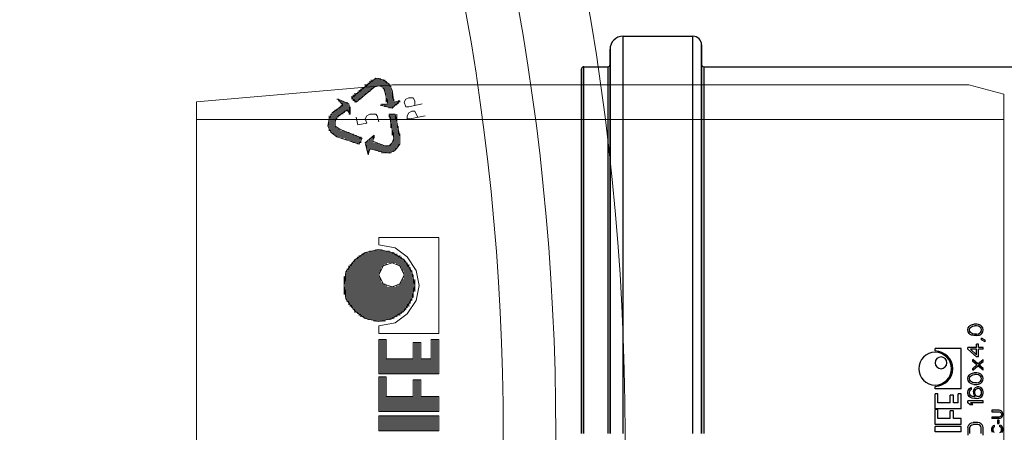
# Model space of a CAD drawing. Units: millimetres. Extents: x 1487 to 14509, y 2041 to 12510.
# Drawn here: x 5845 to 6070, y 3758 to 3853 of the extents above; entities that cross this region are included whole.
import ezdxf

# ---------------------------------------------------------------- set-up
doc = ezdxf.new("R2010")
doc.units = ezdxf.units.MM
doc.layers.add('PP', color=20, linetype='Continuous', lineweight=5)
doc.layers.add('Pragma-Rib-Layer', color=22, linetype='Continuous', lineweight=5)

# ---------------------------------------------------------------- blocks, each defined once
blk = doc.blocks.new('Cone 1000_800-Top view')
at = {"lineweight": -2}
for points in [[(73.57, -541.48), (72.2, -540.79), (70.48, -540.45), (69.1, -541.14), (68.07, -542.51)], [(68.76, -541.48), (73.57, -541.48)], [(69.1, -541.14), (73.23, -541.14)], [(69.1, -541.48), (73.23, -541.48)], [(69.45, -540.79), (72.89, -540.79)], [(69.45, -541.14), (72.89, -541.14)], [(69.79, -540.79), (72.54, -540.79)], [(70.13, -540.79), (72.2, -540.79)], [(73.57, -541.48), (75.29, -543.89), (76.67, -542.86)], [(66.35, -547.67), (68.07, -542.51)], [(66.35, -547.67), (67.73, -548.36), (69.79, -543.2)], [(67.73, -543.54), (69.45, -543.54)], [(67.73, -543.54), (69.45, -543.54)], [(68.07, -542.51), (70.13, -542.51)], [(68.07, -542.86), (69.79, -542.86)], [(68.07, -542.86), (69.79, -542.86)], [(68.07, -543.2), (69.79, -543.2)], [(68.07, -543.2), (69.79, -543.2)], [(68.07, -543.2), (69.79, -543.2)], [(73.92, -542.17), (68.42, -542.17), (70.82, -542.17)], [(68.42, -542.17), (70.48, -542.17)], [(68.42, -542.51), (70.13, -542.51)], [(73.57, -541.83), (68.76, -541.83), (73.92, -541.83)], [(72.54, -542.51), (71.51, -542.17), (70.48, -542.17), (69.79, -543.2)], [(71.51, -542.17), (73.92, -542.17)], [(71.85, -542.17), (74.26, -542.17)], [(72.2, -542.51), (74.26, -542.51)], [(72.2, -542.51), (74.26, -542.51)], [(74.26, -544.92), (72.54, -542.51)], [(72.54, -542.86), (74.6, -542.86)], [(72.54, -542.86), (74.6, -542.86)], [(72.89, -543.2), (74.95, -543.2)], [(72.89, -543.2), (74.95, -543.2)], [(72.89, -543.2), (74.95, -543.2)], [(73.23, -543.54), (75.29, -543.54)], [(73.23, -543.54), (75.29, -543.54)], [(75.64, -545.26), (76.67, -542.86)], [(75.64, -543.54), (76.32, -543.54)], [(75.64, -543.54), (76.32, -543.54)], [(75.98, -543.2), (76.32, -543.2)], [(75.98, -543.2), (76.32, -543.2)], [(76.32, -543.2), (76.32, -542.86)], [(76.67, -542.86), (76.67, -542.51)], [(42.29, -552.14), (41.6, -549.04), (39.88, -546.64), (37.13, -544.58), (34.04, -544.23), (30.94, -544.58), (28.19, -546.64), (26.47, -549.04), (25.78, -552.14), (26.47, -555.23), (28.19, -557.98), (30.94, -559.7), (34.04, -560.39), (37.13, -559.7), (39.88, -557.98), (41.6, -555.23), (42.29, -552.14)], [(38.51, -545.61), (29.22, -545.61), (38.85, -545.61)], [(29.57, -545.26), (38.51, -545.26)], [(37.82, -545.26), (29.91, -545.26), (38.16, -545.26)], [(30.25, -544.92), (37.82, -544.92)], [(30.6, -544.92), (37.47, -544.92)], [(30.94, -544.58), (37.13, -544.58)], [(31.29, -544.58), (36.44, -544.58)], [(31.97, -544.23), (36.1, -544.23)], [(32.66, -544.23), (35.41, -544.23)], [(67.04, -545.61), (68.76, -545.61)], [(67.04, -545.61), (68.76, -545.61)], [(67.04, -545.61), (68.76, -545.61)], [(67.04, -545.95), (68.76, -545.95)], [(67.04, -545.95), (68.76, -545.95)], [(67.38, -544.58), (69.1, -544.58)], [(67.38, -544.58), (69.1, -544.58)], [(67.38, -544.92), (69.1, -544.92)], [(67.38, -544.92), (69.1, -544.92)], [(67.38, -545.26), (68.76, -545.26)], [(67.38, -545.26), (69.1, -545.26)], [(67.73, -543.89), (69.45, -543.89)], [(67.73, -543.89), (69.45, -543.89)], [(67.73, -544.23), (69.45, -544.23)], [(67.73, -544.23), (69.45, -544.23)], [(67.73, -544.58), (69.1, -544.58)], [(73.23, -543.89), (76.32, -543.89)], [(73.23, -545.61), (74.26, -544.92)], [(73.23, -545.61), (73.23, -545.26)], [(75.64, -545.26), (73.23, -545.61)], [(73.23, -545.61), (73.92, -545.61)], [(73.57, -543.89), (76.32, -543.89)], [(73.57, -544.23), (75.98, -544.23)], [(73.57, -545.26), (75.64, -545.26)], [(73.57, -545.61), (74.95, -545.61)], [(73.92, -544.23), (75.98, -544.23)], [(73.92, -544.58), (75.98, -544.58)], [(73.92, -544.58), (75.98, -544.58)], [(73.92, -544.92), (75.64, -544.92)], [(73.92, -545.26), (75.64, -545.26)], [(74.26, -544.58), (75.98, -544.58)], [(74.26, -544.92), (75.98, -544.92)], [(75.98, -546.98), (77.01, -545.95)], [(76.67, -545.95), (77.35, -545.95)], [(77.01, -545.95), (77.35, -545.95)], [(77.01, -545.95), (80.45, -550.08)], [(27.16, -548.01), (40.91, -548.01), (26.82, -548.01)], [(27.5, -547.67), (40.57, -547.67)], [(27.85, -546.64), (39.88, -546.64)], [(66.35, -547.33), (68.07, -547.33)], [(66.35, -547.67), (68.07, -547.67)], [(66.35, -547.67), (68.07, -547.67)], [(66.7, -546.29), (68.42, -546.29)], [(66.7, -546.64), (68.42, -546.64)], [(66.7, -546.64), (68.42, -546.64)], [(66.7, -546.64), (68.42, -546.64)], [(66.7, -546.98), (68.42, -546.98)], [(66.7, -546.98), (68.42, -546.98)], [(66.7, -547.33), (68.07, -547.33)], [(66.7, -548.01), (68.07, -548.01)], [(67.04, -546.29), (68.76, -546.29)], [(67.04, -548.01), (68.07, -548.01)], [(67.73, -548.01), (67.73, -547.67)], [(71.51, -552.14), (72.89, -551.8), (73.23, -551.45), (73.23, -550.08), (72.89, -549.39), (72.2, -549.04), (71.17, -549.39), (70.82, -547.33), (72.54, -546.98)], [(75.98, -546.64), (78.04, -546.64)], [(75.98, -546.64), (77.7, -546.64)], [(75.98, -546.98), (78.04, -546.98)], [(75.98, -546.98), (78.04, -546.98)], [(75.98, -546.98), (79.42, -551.11)], [(76.32, -546.29), (77.7, -546.29)], [(76.32, -546.64), (77.7, -546.64)], [(76.32, -547.33), (78.39, -547.33)], [(76.32, -547.33), (78.39, -547.33)], [(76.67, -546.29), (77.35, -546.29)], [(76.67, -547.67), (78.73, -547.67)], [(76.67, -547.67), (78.73, -547.67)], [(76.67, -548.01), (78.73, -548.01)], [(77.01, -548.01), (79.07, -548.01)], [(77.01, -548.01), (79.07, -548.01)], [(66.7, -549.04), (63.95, -549.73)], [(64.63, -552.83), (65.32, -550.08), (63.95, -549.73)], [(64.29, -549.73), (67.04, -549.73)], [(64.29, -549.73), (67.04, -549.73)], [(64.98, -549.39), (67.04, -549.39)], [(64.98, -550.08), (67.38, -550.08)], [(65.32, -550.08), (67.38, -550.08)], [(65.32, -550.42), (67.73, -550.42)], [(65.32, -550.42), (67.73, -550.42)], [(65.32, -550.42), (67.38, -550.42)], [(65.67, -549.39), (66.7, -549.39)], [(66.7, -549.04), (68.42, -551.11), (67.04, -550.76)], [(77.01, -548.36), (79.07, -548.36)], [(77.35, -548.36), (79.42, -548.36)], [(78.04, -549.04), (80.1, -549.04)], [(78.04, -549.39), (80.1, -549.39)], [(78.04, -549.39), (80.1, -549.39)], [(78.39, -549.73), (80.45, -549.73)], [(78.39, -549.73), (80.45, -549.73)], [(78.39, -550.08), (80.45, -550.08)], [(78.73, -550.08), (80.79, -550.08)], [(78.73, -555.23), (80.1, -554.55), (81.14, -553.17), (81.48, -551.45), (80.45, -550.08)], [(78.73, -550.42), (80.79, -550.42)], [(79.07, -550.42), (81.14, -550.42)], [(79.07, -550.42), (80.79, -550.42)], [(4.13, -552.14), (0.69, -552.14), (0.69, -565.89)], [(0.69, -552.48), (4.13, -552.48)], [(0.69, -552.48), (4.13, -552.48)], [(0.69, -552.48), (4.13, -552.48)], [(4.13, -552.14), (4.13, -565.89)], [(5.16, -552.14), (5.16, -565.89)], [(5.16, -552.14), (13.06, -552.14)], [(5.16, -552.48), (13.06, -552.48)], [(5.16, -552.48), (13.06, -552.48)], [(5.16, -552.48), (13.06, -552.48)], [(8.59, -553.86), (13.06, -553.86), (13.06, -552.14)], [(13.75, -552.14), (21.66, -552.14)], [(13.75, -552.14), (13.75, -565.89)], [(13.75, -552.48), (21.66, -552.48)], [(13.75, -552.48), (21.66, -552.48)], [(13.75, -552.48), (21.66, -552.48)], [(21.66, -552.14), (21.66, -553.86)], [(23.03, -552.14), (24.75, -552.14)], [(23.03, -552.14), (23.03, -565.89)], [(24.75, -552.14), (25.44, -555.92), (27.5, -558.67), (30.6, -560.73), (34.04, -561.42), (37.47, -560.73), (40.57, -558.67), (42.63, -555.92), (43.32, -552.14)], [(41.94, -551.45), (25.78, -551.45), (42.29, -551.45)], [(25.78, -552.48), (35.07, -552.48)], [(25.78, -552.48), (35.41, -552.48)], [(25.78, -552.48), (35.75, -552.48)], [(39.19, -555.23), (38.51, -553.17), (36.44, -552.14), (34.38, -553.17), (33.69, -555.23), (34.38, -556.95), (36.44, -557.98), (38.51, -556.95), (39.19, -555.23)], [(37.13, -552.48), (42.29, -552.48)], [(37.47, -552.48), (42.29, -552.48)], [(37.82, -552.48), (42.29, -552.48)], [(45.04, -565.89), (45.04, -552.14), (43.32, -552.14)], [(64.63, -552.14), (66.35, -552.14)], [(64.63, -552.14), (66.35, -552.14)], [(64.63, -552.48), (66.35, -552.48)], [(64.63, -552.48), (66.35, -552.48)], [(64.98, -551.11), (66.7, -551.11)], [(64.98, -551.45), (66.7, -551.45)], [(64.98, -551.45), (66.7, -551.45)], [(64.98, -551.45), (66.7, -551.45)], [(64.98, -551.8), (66.35, -551.8)], [(64.98, -551.8), (66.7, -551.8)], [(65.32, -550.76), (67.04, -550.76)], [(65.32, -550.76), (68.07, -550.76)], [(65.32, -551.11), (66.7, -551.11)], [(67.04, -550.76), (66.01, -553.51)], [(67.38, -550.76), (68.07, -550.76)], [(67.73, -551.11), (68.07, -551.11)], [(68.07, -551.11), (68.42, -551.11)], [(78.39, -553.51), (75.64, -554.2), (75.29, -552.48), (74.6, -555.23)], [(75.29, -552.83), (75.29, -552.48)], [(78.39, -553.51), (79.42, -553.17), (79.76, -552.14), (79.42, -551.11)], [(79.07, -550.76), (81.14, -550.76)], [(79.42, -550.76), (81.14, -550.76)], [(79.42, -551.11), (81.14, -551.11)], [(79.42, -551.11), (81.14, -551.11)], [(79.76, -551.45), (81.48, -551.45)], [(79.76, -551.45), (81.14, -551.45)], [(79.76, -551.45), (81.14, -551.45)], [(79.76, -551.8), (81.48, -551.8)], [(79.76, -551.8), (81.48, -551.8)], [(79.76, -552.14), (81.48, -552.14)], [(79.76, -552.14), (81.48, -552.14)], [(79.76, -552.48), (81.48, -552.48)], [(79.76, -552.48), (81.48, -552.48)], [(0.69, -552.83), (4.13, -552.83)], [(0.69, -552.83), (4.13, -552.83)], [(0.69, -553.17), (4.13, -553.17)], [(0.69, -553.17), (4.13, -553.17)], [(0.69, -553.51), (4.13, -553.51)], [(0.69, -553.51), (4.13, -553.51)], [(0.69, -553.51), (4.13, -553.51)], [(0.69, -553.86), (4.13, -553.86)], [(0.69, -553.86), (4.13, -553.86)], [(0.69, -554.2), (4.13, -554.2)], [(0.69, -554.2), (4.13, -554.2)], [(0.69, -554.55), (4.13, -554.55)], [(0.69, -554.55), (4.13, -554.55)], [(0.69, -554.89), (4.13, -554.89)], [(0.69, -554.89), (4.13, -554.89)], [(0.69, -554.89), (4.13, -554.89)], [(5.16, -552.83), (13.06, -552.83)], [(5.16, -552.83), (13.06, -552.83)], [(5.16, -553.17), (13.06, -553.17)], [(5.16, -553.17), (13.06, -553.17)], [(5.16, -553.51), (13.06, -553.51)], [(5.16, -553.51), (13.06, -553.51)], [(5.16, -553.51), (13.06, -553.51)], [(5.16, -553.86), (13.06, -553.86)], [(5.16, -553.86), (13.06, -553.86)], [(5.16, -554.2), (8.59, -554.2)], [(5.16, -554.2), (8.59, -554.2)], [(5.16, -554.55), (8.59, -554.55)], [(5.16, -554.55), (8.59, -554.55)], [(5.16, -554.89), (8.59, -554.89)], [(5.16, -554.89), (8.59, -554.89)], [(5.16, -554.89), (8.59, -554.89)], [(8.59, -553.86), (8.59, -560.05)], [(13.75, -552.83), (21.66, -552.83)], [(13.75, -552.83), (21.66, -552.83)], [(13.75, -553.17), (21.66, -553.17)], [(13.75, -553.17), (21.66, -553.17)], [(13.75, -553.51), (21.66, -553.51)], [(13.75, -553.51), (21.66, -553.51)], [(13.75, -553.51), (21.66, -553.51)], [(13.75, -553.86), (21.66, -553.86)], [(13.75, -553.86), (21.66, -553.86)], [(13.75, -554.2), (17.19, -554.2)], [(13.75, -554.2), (17.19, -554.2)], [(13.75, -554.55), (17.19, -554.55)], [(13.75, -554.55), (17.19, -554.55)], [(13.75, -554.89), (17.19, -554.89)], [(13.75, -554.89), (17.19, -554.89)], [(13.75, -554.89), (17.19, -554.89)], [(17.19, -553.86), (21.66, -553.86)], [(17.19, -553.86), (17.19, -560.05)], [(25.78, -552.83), (34.72, -552.83)], [(25.78, -552.83), (34.72, -552.83)], [(25.78, -553.17), (34.38, -553.17)], [(25.78, -553.17), (34.38, -553.17)], [(25.78, -553.51), (34.38, -553.51)], [(26.13, -553.51), (34.04, -553.51)], [(26.13, -553.51), (34.04, -553.51)], [(26.13, -553.86), (34.04, -553.86)], [(26.13, -553.86), (34.04, -553.86)], [(26.13, -554.2), (33.69, -554.2)], [(26.13, -554.2), (33.69, -554.2)], [(26.13, -554.55), (33.69, -554.55)], [(26.13, -554.55), (33.69, -554.55)], [(26.13, -554.89), (33.69, -554.89)], [(26.13, -554.89), (33.69, -554.89)], [(26.47, -554.89), (33.69, -554.89)], [(38.16, -552.83), (42.29, -552.83)], [(38.16, -552.83), (42.29, -552.83)], [(38.51, -553.17), (41.94, -553.17)], [(38.51, -553.17), (41.94, -553.17)], [(38.85, -553.51), (41.94, -553.51)], [(38.85, -553.51), (41.94, -553.51)], [(38.85, -553.51), (41.94, -553.51)], [(38.85, -553.86), (41.94, -553.86)], [(39.19, -553.86), (41.94, -553.86)], [(39.19, -554.2), (41.94, -554.2)], [(39.19, -554.2), (41.94, -554.2)], [(39.19, -554.55), (41.94, -554.55)], [(39.19, -554.55), (41.94, -554.55)], [(39.19, -554.89), (41.6, -554.89)], [(39.19, -554.89), (41.6, -554.89)], [(39.19, -554.89), (41.6, -554.89)], [(64.29, -552.83), (66.01, -552.83)], [(64.63, -552.83), (64.29, -554.55), (64.98, -555.92), (66.35, -556.95), (68.07, -556.95)], [(64.29, -553.17), (66.01, -553.17)], [(64.29, -553.17), (66.01, -553.17)], [(64.29, -553.51), (66.01, -553.51)], [(64.29, -553.51), (66.01, -553.51)], [(64.29, -553.86), (66.01, -553.86)], [(64.29, -553.86), (66.01, -553.86)], [(64.29, -553.86), (66.01, -553.86)], [(64.29, -554.2), (66.01, -554.2)], [(64.29, -554.2), (66.01, -554.2)], [(64.29, -554.55), (66.01, -554.55)], [(64.29, -554.55), (66.01, -554.55)], [(64.29, -554.89), (66.01, -554.89)], [(64.63, -552.83), (66.35, -552.83)], [(64.63, -552.83), (66.35, -552.83)], [(64.63, -554.89), (66.35, -554.89)], [(64.63, -554.89), (66.35, -554.89)], [(66.01, -553.51), (66.01, -554.55), (66.7, -555.23), (67.73, -555.58)], [(73.23, -554.55), (67.73, -555.58)], [(68.07, -556.95), (73.23, -555.92), (73.23, -554.55)], [(70.13, -554.89), (73.23, -554.89)], [(70.82, -554.89), (73.23, -554.89)], [(71.85, -554.89), (73.23, -554.89)], [(72.54, -554.55), (73.23, -554.55)], [(74.6, -554.55), (80.1, -554.55)], [(74.6, -554.55), (80.1, -554.55)], [(74.6, -554.89), (79.07, -554.89)], [(74.6, -554.89), (79.42, -554.89)], [(74.6, -554.89), (79.76, -554.89)], [(74.95, -553.51), (75.64, -553.51)], [(74.95, -553.86), (75.64, -553.86)], [(74.95, -553.86), (75.64, -553.86)], [(74.95, -553.86), (75.64, -553.86)], [(74.95, -554.2), (80.45, -554.2)], [(74.95, -554.2), (80.45, -554.2)], [(75.29, -552.83), (75.64, -552.83)], [(75.29, -552.83), (75.64, -552.83)], [(75.29, -553.17), (75.64, -553.17)], [(75.29, -553.17), (75.64, -553.17)], [(75.29, -553.51), (75.64, -553.51)], [(75.98, -553.86), (80.79, -553.86)], [(77.01, -553.86), (80.79, -553.86)], [(77.7, -553.86), (80.79, -553.86)], [(78.39, -553.51), (80.79, -553.51)], [(79.07, -553.17), (81.14, -553.17)], [(79.07, -553.51), (81.14, -553.51)], [(79.42, -552.83), (81.14, -552.83)], [(79.42, -552.83), (81.14, -552.83)], [(79.42, -553.17), (81.14, -553.17)], [(79.76, -552.83), (81.14, -552.83)], [(0.69, -555.23), (4.13, -555.23)], [(0.69, -555.23), (4.13, -555.23)], [(0.69, -555.58), (4.13, -555.58)], [(0.69, -555.58), (4.13, -555.58)], [(0.69, -555.92), (4.13, -555.92)], [(0.69, -555.92), (4.13, -555.92)], [(0.69, -555.92), (4.13, -555.92)], [(0.69, -556.26), (4.13, -556.26)], [(0.69, -556.26), (4.13, -556.26)], [(0.69, -556.61), (4.13, -556.61)], [(0.69, -556.61), (4.13, -556.61)], [(0.69, -556.95), (4.13, -556.95)], [(0.69, -556.95), (4.13, -556.95)], [(0.69, -557.3), (4.13, -557.3)], [(0.69, -557.3), (4.13, -557.3)], [(0.69, -557.3), (4.13, -557.3)], [(5.16, -555.23), (8.59, -555.23)], [(5.16, -555.23), (8.59, -555.23)], [(5.16, -555.58), (8.59, -555.58)], [(5.16, -555.58), (8.59, -555.58)], [(5.16, -555.92), (8.59, -555.92)], [(5.16, -555.92), (8.59, -555.92)], [(5.16, -555.92), (8.59, -555.92)], [(5.16, -556.26), (8.59, -556.26)], [(5.16, -556.26), (8.59, -556.26)], [(5.16, -556.61), (8.59, -556.61)], [(5.16, -556.61), (8.59, -556.61)], [(5.16, -556.95), (8.59, -556.95)], [(5.16, -556.95), (8.59, -556.95)], [(5.16, -557.3), (8.59, -557.3)], [(5.16, -557.3), (8.59, -557.3)], [(5.16, -557.3), (8.59, -557.3)], [(13.75, -555.23), (17.19, -555.23)], [(13.75, -555.23), (17.19, -555.23)], [(13.75, -555.58), (17.19, -555.58)], [(13.75, -555.58), (17.19, -555.58)], [(13.75, -555.92), (17.19, -555.92)], [(13.75, -555.92), (17.19, -555.92)], [(13.75, -555.92), (17.19, -555.92)], [(13.75, -556.26), (17.19, -556.26)], [(13.75, -556.26), (17.19, -556.26)], [(13.75, -556.61), (17.19, -556.61)], [(13.75, -556.61), (17.19, -556.61)], [(13.75, -556.95), (17.19, -556.95)], [(13.75, -556.95), (17.19, -556.95)], [(13.75, -557.3), (17.19, -557.3)], [(13.75, -557.3), (17.19, -557.3)], [(13.75, -557.3), (17.19, -557.3)], [(26.47, -555.23), (33.69, -555.23)], [(26.47, -555.23), (33.69, -555.23)], [(26.47, -555.58), (33.69, -555.58)], [(26.47, -555.58), (33.69, -555.58)], [(26.82, -555.92), (33.69, -555.92)], [(26.82, -555.92), (33.69, -555.92)], [(26.82, -555.92), (33.69, -555.92)], [(26.82, -556.26), (34.04, -556.26)], [(26.82, -556.26), (34.04, -556.26)], [(27.16, -556.61), (34.04, -556.61)], [(27.16, -556.61), (34.04, -556.61)], [(27.16, -556.95), (34.38, -556.95)], [(27.5, -556.95), (34.38, -556.95)], [(27.5, -557.3), (34.72, -557.3)], [(27.5, -557.3), (34.72, -557.3)], [(27.85, -557.3), (35.07, -557.3)], [(37.82, -557.3), (40.22, -557.3)], [(38.16, -557.3), (40.57, -557.3)], [(38.51, -556.95), (40.57, -556.95)], [(38.51, -556.95), (40.91, -556.95)], [(38.51, -557.3), (40.57, -557.3)], [(38.85, -556.26), (40.91, -556.26)], [(38.85, -556.61), (40.91, -556.61)], [(38.85, -556.61), (40.91, -556.61)], [(39.19, -555.23), (41.6, -555.23)], [(39.19, -555.23), (41.6, -555.23)], [(39.19, -555.58), (41.26, -555.58)], [(39.19, -555.58), (41.6, -555.58)], [(39.19, -555.92), (41.26, -555.92)], [(39.19, -555.92), (41.26, -555.92)], [(39.19, -555.92), (41.26, -555.92)], [(39.19, -556.26), (41.26, -556.26)], [(64.63, -555.23), (66.7, -555.23)], [(64.63, -555.23), (66.7, -555.23)], [(64.63, -555.58), (73.23, -555.58)], [(64.98, -555.58), (73.23, -555.58)], [(64.98, -555.92), (73.23, -555.92)], [(64.98, -555.92), (73.23, -555.92)], [(65.32, -556.26), (72.2, -556.26)], [(65.32, -556.26), (73.23, -556.26)], [(65.67, -556.26), (71.51, -556.26)], [(65.67, -556.61), (70.48, -556.61)], [(66.01, -556.61), (69.79, -556.61)], [(66.35, -556.95), (68.76, -556.95)], [(66.7, -556.95), (68.07, -556.95)], [(68.42, -555.23), (73.23, -555.23)], [(69.1, -555.23), (73.23, -555.23)], [(74.6, -555.23), (78.39, -555.23)], [(74.6, -555.23), (76.32, -556.95)], [(74.95, -555.23), (77.35, -555.23)], [(74.95, -555.58), (75.98, -555.58)], [(74.95, -555.58), (76.67, -555.58)], [(75.29, -555.92), (75.98, -555.92)], [(75.29, -555.92), (75.98, -555.92)], [(75.29, -556.26), (75.98, -556.26)], [(75.64, -556.26), (75.98, -556.26)], [(75.64, -556.26), (75.98, -556.26)], [(75.64, -556.61), (75.98, -556.61)], [(78.73, -555.23), (75.98, -555.58), (76.32, -556.95)], [(75.98, -556.61), (76.32, -556.61)], [(75.98, -556.95), (76.32, -556.95)], [(76.32, -556.95), (76.32, -556.61)], [(0.69, -557.64), (4.13, -557.64)], [(0.69, -557.64), (4.13, -557.64)], [(0.69, -557.98), (4.13, -557.98)], [(0.69, -557.98), (4.13, -557.98)], [(0.69, -558.33), (4.13, -558.33)], [(0.69, -558.33), (4.13, -558.33)], [(0.69, -558.33), (4.13, -558.33)], [(0.69, -558.67), (4.13, -558.67)], [(0.69, -558.67), (4.13, -558.67)], [(0.69, -559.02), (4.13, -559.02)], [(0.69, -559.02), (4.13, -559.02)], [(0.69, -559.36), (4.13, -559.36)], [(0.69, -559.36), (4.13, -559.36)], [(0.69, -559.36), (4.13, -559.36)], [(5.16, -557.64), (8.59, -557.64)], [(5.16, -557.64), (8.59, -557.64)], [(5.16, -557.98), (8.59, -557.98)], [(5.16, -557.98), (8.59, -557.98)], [(5.16, -558.33), (8.59, -558.33)], [(5.16, -558.33), (8.59, -558.33)], [(5.16, -558.33), (8.59, -558.33)], [(5.16, -558.67), (8.59, -558.67)], [(5.16, -558.67), (8.59, -558.67)], [(5.16, -559.02), (8.59, -559.02)], [(5.16, -559.02), (8.59, -559.02)], [(5.16, -559.36), (8.59, -559.36)], [(5.16, -559.36), (8.59, -559.36)], [(5.16, -559.36), (8.59, -559.36)], [(13.75, -557.64), (17.19, -557.64)], [(13.75, -557.64), (17.19, -557.64)], [(13.75, -557.98), (17.19, -557.98)], [(13.75, -557.98), (17.19, -557.98)], [(13.75, -558.33), (17.19, -558.33)], [(13.75, -558.33), (17.19, -558.33)], [(13.75, -558.33), (17.19, -558.33)], [(13.75, -558.67), (17.19, -558.67)], [(13.75, -558.67), (17.19, -558.67)], [(13.75, -559.02), (17.19, -559.02)], [(13.75, -559.02), (17.19, -559.02)], [(13.75, -559.36), (17.19, -559.36)], [(13.75, -559.36), (17.19, -559.36)], [(13.75, -559.36), (17.19, -559.36)], [(27.85, -557.64), (35.41, -557.64)], [(27.85, -557.64), (35.07, -557.64)], [(28.88, -558.33), (39.19, -558.33)], [(28.88, -558.67), (39.19, -558.67)], [(29.22, -558.67), (38.85, -558.67)], [(29.22, -559.02), (38.85, -559.02)], [(29.57, -559.02), (38.51, -559.02)], [(38.16, -559.36), (29.91, -559.36), (37.82, -559.36), (30.25, -559.36)], [(37.47, -557.64), (39.88, -557.64)], [(37.82, -557.64), (40.22, -557.64)], [(72.89, -562.8), (72.2, -559.36), (72.2, -558.67), (72.89, -558.67)], [(73.23, -560.73), (73.92, -560.39), (73.92, -559.7), (73.57, -559.02), (72.89, -558.67)], [(75.64, -562.11), (74.95, -559.02), (74.95, -558.33), (75.98, -557.98)], [(76.32, -560.39), (77.01, -560.05), (77.01, -559.02), (76.67, -558.33), (75.98, -557.98)], [(0.69, -559.7), (4.13, -559.7)], [(0.69, -559.7), (4.13, -559.7)], [(0.69, -560.05), (4.13, -560.05)], [(0.69, -560.05), (4.13, -560.05)], [(0.69, -560.39), (4.13, -560.39)], [(0.69, -560.39), (4.13, -560.39)], [(0.69, -560.73), (4.13, -560.73)], [(0.69, -560.73), (4.13, -560.73)], [(0.69, -560.73), (4.13, -560.73)], [(0.69, -561.08), (4.13, -561.08)], [(0.69, -561.08), (4.13, -561.08)], [(0.69, -561.42), (4.13, -561.42)], [(0.69, -561.42), (4.13, -561.42)], [(0.69, -561.77), (4.13, -561.77)], [(0.69, -561.77), (4.13, -561.77)], [(0.69, -561.77), (4.13, -561.77)], [(5.16, -559.7), (8.59, -559.7)], [(5.16, -559.7), (8.59, -559.7)], [(5.16, -560.05), (12.38, -560.05)], [(5.16, -560.05), (8.59, -560.05)], [(5.16, -560.39), (12.38, -560.39)], [(5.16, -560.39), (12.38, -560.39)], [(5.16, -560.73), (12.38, -560.73)], [(5.16, -560.73), (12.38, -560.73)], [(5.16, -560.73), (12.38, -560.73)], [(5.16, -561.08), (12.38, -561.08)], [(5.16, -561.08), (12.38, -561.08)], [(5.16, -561.42), (12.38, -561.42)], [(5.16, -561.42), (12.38, -561.42)], [(5.16, -561.77), (12.38, -561.77)], [(5.16, -561.77), (12.38, -561.77)], [(5.16, -561.77), (8.59, -561.77)], [(5.16, -565.89), (8.59, -565.89), (8.59, -561.77)], [(8.59, -560.05), (12.38, -560.05), (12.38, -561.77)], [(8.59, -561.77), (12.38, -561.77)], [(13.75, -559.7), (17.19, -559.7)], [(13.75, -559.7), (17.19, -559.7)], [(13.75, -560.05), (20.97, -560.05)], [(13.75, -560.05), (17.19, -560.05)], [(13.75, -560.39), (20.97, -560.39)], [(13.75, -560.39), (20.97, -560.39)], [(13.75, -560.73), (20.97, -560.73)], [(13.75, -560.73), (20.97, -560.73)], [(13.75, -560.73), (20.97, -560.73)], [(13.75, -561.08), (20.97, -561.08)], [(13.75, -561.08), (20.97, -561.08)], [(13.75, -561.42), (20.97, -561.42)], [(13.75, -561.42), (20.97, -561.42)], [(13.75, -561.77), (20.97, -561.77)], [(13.75, -561.77), (20.97, -561.77)], [(13.75, -561.77), (17.19, -561.77)], [(17.19, -560.05), (20.97, -560.05)], [(17.19, -561.77), (20.97, -561.77)], [(17.19, -561.77), (17.19, -564.17)], [(20.97, -560.05), (20.97, -561.77)], [(30.6, -559.7), (37.47, -559.7)], [(30.94, -559.7), (37.13, -559.7)], [(31.29, -560.05), (36.44, -560.05)], [(31.97, -560.05), (36.1, -560.05)], [(32.66, -560.39), (35.41, -560.39)], [(73.23, -560.73), (72.54, -561.08)], [(76.32, -560.39), (75.29, -560.39)], [(0.69, -562.11), (4.13, -562.11)], [(0.69, -562.11), (4.13, -562.11)], [(0.69, -562.45), (4.13, -562.45)], [(0.69, -562.45), (4.13, -562.45)], [(0.69, -562.8), (4.13, -562.8)], [(0.69, -562.8), (4.13, -562.8)], [(0.69, -563.14), (4.13, -563.14)], [(0.69, -563.14), (4.13, -563.14)], [(0.69, -563.14), (4.13, -563.14)], [(0.69, -563.48), (4.13, -563.48)], [(0.69, -563.48), (4.13, -563.48)], [(0.69, -563.83), (4.13, -563.83)], [(0.69, -563.83), (4.13, -563.83)], [(5.16, -562.11), (8.59, -562.11)], [(5.16, -562.11), (8.59, -562.11)], [(5.16, -562.45), (8.59, -562.45)], [(5.16, -562.45), (8.59, -562.45)], [(5.16, -562.8), (8.59, -562.8)], [(5.16, -562.8), (8.59, -562.8)], [(5.16, -563.14), (8.59, -563.14)], [(5.16, -563.14), (8.59, -563.14)], [(5.16, -563.14), (8.59, -563.14)], [(5.16, -563.48), (8.59, -563.48)], [(5.16, -563.48), (8.59, -563.48)], [(5.16, -563.83), (8.59, -563.83)], [(5.16, -563.83), (8.59, -563.83)], [(13.75, -562.11), (17.19, -562.11)], [(13.75, -562.11), (17.19, -562.11)], [(13.75, -562.45), (17.19, -562.45)], [(13.75, -562.45), (17.19, -562.45)], [(13.75, -562.8), (17.19, -562.8)], [(13.75, -562.8), (17.19, -562.8)], [(13.75, -563.14), (17.19, -563.14)], [(13.75, -563.14), (17.19, -563.14)], [(13.75, -563.14), (17.19, -563.14)], [(13.75, -563.48), (17.19, -563.48)], [(13.75, -563.48), (17.19, -563.48)], [(13.75, -563.83), (17.19, -563.83)], [(13.75, -563.83), (17.19, -563.83)], [(0.69, -564.17), (4.13, -564.17)], [(0.69, -564.17), (4.13, -564.17)], [(0.69, -564.17), (4.13, -564.17)], [(0.69, -564.52), (4.13, -564.52)], [(0.69, -564.52), (4.13, -564.52)], [(0.69, -564.86), (4.13, -564.86)], [(0.69, -564.86), (4.13, -564.86)], [(0.69, -565.2), (4.13, -565.2)], [(0.69, -565.2), (4.13, -565.2)], [(0.69, -565.55), (4.13, -565.55)], [(0.69, -565.55), (4.13, -565.55)], [(0.69, -565.55), (4.13, -565.55)], [(0.69, -565.89), (4.13, -565.89)], [(0.69, -565.89), (4.13, -565.89)], [(0.69, -565.89), (4.13, -565.89)], [(5.16, -564.17), (8.59, -564.17)], [(5.16, -564.17), (8.59, -564.17)], [(5.16, -564.17), (8.59, -564.17)], [(5.16, -564.52), (8.59, -564.52)], [(5.16, -564.52), (8.59, -564.52)], [(5.16, -564.86), (8.59, -564.86)], [(5.16, -564.86), (8.59, -564.86)], [(5.16, -565.2), (8.59, -565.2)], [(5.16, -565.2), (8.59, -565.2)], [(5.16, -565.55), (8.59, -565.55)], [(5.16, -565.55), (8.59, -565.55)], [(5.16, -565.55), (8.59, -565.55)], [(5.16, -565.89), (8.59, -565.89)], [(5.16, -565.89), (8.59, -565.89)], [(13.75, -564.17), (21.66, -564.17)], [(13.75, -564.17), (17.19, -564.17)], [(13.75, -564.17), (17.19, -564.17)], [(13.75, -564.52), (21.66, -564.52)], [(13.75, -564.52), (21.66, -564.52)], [(13.75, -564.86), (21.66, -564.86)], [(13.75, -564.86), (21.66, -564.86)], [(13.75, -565.2), (21.66, -565.2)], [(13.75, -565.2), (21.66, -565.2)], [(13.75, -565.55), (21.66, -565.55)], [(13.75, -565.55), (21.66, -565.55)], [(13.75, -565.55), (21.66, -565.55)], [(13.75, -565.89), (21.66, -565.89)], [(13.75, -565.89), (21.66, -565.89)], [(13.75, -565.89), (21.66, -565.89)], [(17.19, -564.17), (21.66, -564.17)], [(21.66, -564.17), (21.66, -565.89)], [(23.03, -565.89), (45.04, -565.89)]]:
    blk.add_lwpolyline(points, dxfattribs=at)
for radius in [554.89, 542.86]:
    blk.add_circle((0, -37.82), radius, dxfattribs=at)
for points, knots in [([(28.88, -545.95), (28.88, -545.95), (39.19, -545.95), (39.19, -545.95), (39.19, -545.95), (28.88, -545.95), (28.88, -545.95)], [0, 0, 0, 0, 1, 1, 1, 2, 2, 2, 2]), ([(27.16, -547.67), (27.16, -547.67), (40.91, -547.67), (40.91, -547.67), (40.91, -547.67), (27.16, -547.67), (27.16, -547.67)], [0, 0, 0, 0, 1, 1, 1, 2, 2, 2, 2]), ([(27.5, -547.33), (27.5, -547.33), (40.57, -547.33), (40.57, -547.33), (40.57, -547.33), (27.5, -547.33), (27.5, -547.33)], [0, 0, 0, 0, 1, 1, 1, 2, 2, 2, 2]), ([(27.85, -546.98), (27.85, -546.98), (40.22, -546.98), (40.22, -546.98), (40.22, -546.98), (27.85, -546.98), (27.85, -546.98)], [0, 0, 0, 0, 1, 1, 1, 2, 2, 2, 2]), ([(28.19, -546.64), (28.19, -546.64), (39.88, -546.64), (39.88, -546.64), (39.88, -546.64), (28.19, -546.64), (28.19, -546.64)], [0, 0, 0, 0, 1, 1, 1, 2, 2, 2, 2]), ([(28.54, -546.29), (28.54, -546.29), (39.54, -546.29), (39.54, -546.29), (39.54, -546.29), (28.54, -546.29), (28.54, -546.29)], [0, 0, 0, 0, 1, 1, 1, 2, 2, 2, 2]), ([(26.13, -549.73), (26.13, -549.73), (41.6, -549.73), (41.6, -549.73), (41.6, -549.73), (26.13, -549.73), (26.13, -549.73)], [0, 0, 0, 0, 1, 1, 1, 2, 2, 2, 2]), ([(26.13, -550.08), (26.13, -550.08), (41.94, -550.08), (41.94, -550.08), (41.94, -550.08), (26.13, -550.08), (26.13, -550.08), (26.13, -550.08), (41.94, -550.08), (41.94, -550.08)], [0, 0, 0, 0, 1, 1, 1, 2, 2, 2, 3, 3, 3, 3]), ([(26.13, -550.42), (26.13, -550.42), (41.94, -550.42), (41.94, -550.42), (41.94, -550.42), (26.13, -550.42), (26.13, -550.42)], [0, 0, 0, 0, 1, 1, 1, 2, 2, 2, 2]), ([(41.26, -549.04), (41.26, -549.04), (26.47, -549.04), (26.47, -549.04), (26.47, -549.04), (41.6, -549.04), (41.6, -549.04), (41.6, -549.04), (26.47, -549.04), (26.47, -549.04)], [0, 0, 0, 0, 1, 1, 1, 2, 2, 2, 3, 3, 3, 3]), ([(26.47, -549.39), (26.47, -549.39), (41.6, -549.39), (41.6, -549.39), (41.6, -549.39), (26.47, -549.39), (26.47, -549.39)], [0, 0, 0, 0, 1, 1, 1, 2, 2, 2, 2]), ([(26.82, -548.36), (26.82, -548.36), (41.26, -548.36), (41.26, -548.36), (41.26, -548.36), (26.82, -548.36), (26.82, -548.36)], [0, 0, 0, 0, 1, 1, 1, 2, 2, 2, 2]), ([(26.82, -548.7), (26.82, -548.7), (41.26, -548.7), (41.26, -548.7), (41.26, -548.7), (26.82, -548.7), (26.82, -548.7)], [0, 0, 0, 0, 1, 1, 1, 2, 2, 2, 2]), ([(77.35, -548.7), (77.35, -548.7), (79.42, -548.7), (79.42, -548.7), (79.42, -548.7), (77.35, -548.7), (77.35, -548.7)], [0, 0, 0, 0, 1, 1, 1, 2, 2, 2, 2]), ([(77.7, -549.04), (77.7, -549.04), (79.76, -549.04), (79.76, -549.04), (79.76, -549.04), (77.7, -549.04), (77.7, -549.04)], [0, 0, 0, 0, 1, 1, 1, 2, 2, 2, 2]), ([(26.13, -551.11), (26.13, -551.11), (41.94, -551.11), (41.94, -551.11), (41.94, -551.11), (25.78, -551.11), (25.78, -551.11), (25.78, -551.11), (41.94, -551.11), (41.94, -551.11)], [0, 0, 0, 0, 1, 1, 1, 2, 2, 2, 3, 3, 3, 3]), ([(25.78, -551.8), (25.78, -551.8), (42.29, -551.8), (42.29, -551.8), (42.29, -551.8), (25.78, -551.8), (25.78, -551.8)], [0, 0, 0, 0, 1, 1, 1, 2, 2, 2, 2]), ([(25.78, -552.14), (25.78, -552.14), (42.29, -552.14), (42.29, -552.14), (42.29, -552.14), (25.78, -552.14), (25.78, -552.14)], [0, 0, 0, 0, 1, 1, 1, 2, 2, 2, 2]), ([(26.13, -550.76), (26.13, -550.76), (41.94, -550.76), (41.94, -550.76), (41.94, -550.76), (26.13, -550.76), (26.13, -550.76)], [0, 0, 0, 0, 1, 1, 1, 2, 2, 2, 2]), ([(28.19, -557.98), (28.19, -557.98), (39.88, -557.98), (39.88, -557.98), (39.88, -557.98), (28.19, -557.98), (28.19, -557.98)], [0, 0, 0, 0, 1, 1, 1, 2, 2, 2, 2]), ([(28.54, -558.33), (28.54, -558.33), (39.54, -558.33), (39.54, -558.33), (39.54, -558.33), (28.54, -558.33), (28.54, -558.33)], [0, 0, 0, 0, 1, 1, 1, 2, 2, 2, 2])]:
    blk.add_open_spline(points, degree=3, knots=knots, dxfattribs=at)
blk = doc.blocks.new('$PRO-TS-PVC160')
at = {"lineweight": -2, "ltscale": 5}
for points in [[(185, 72), (185, 77.86), (177, 80), (44.89, 80), (0, 76.07), (0, 72)], [(185, 72), (185, -72), (0, -72), (0, 72)]]:
    blk.add_lwpolyline(points, close=True, dxfattribs=at)
blk = doc.blocks.new('kgu-dnod160am')
at = {"color": 7, "linetype": 'Continuous'}
for p, q in [((80.43, 91.5), (0, 91.5)), ((0, 91.5), (80.43, 91.5)), ((80.5, 91.5), (80.43, 91.5)), ((80.43, 91.5), (80.5, 91.5)), ((83.43, 91.5), (80.5, 91.5)), ((80.5, 91.5), (83.5, 91.5)), ((83.43, 91.5), (83.43, 91.5)), ((83.5, 91.5), (83.5, 91.5)), ((84, 91), (84, 85.5)), ((84.5, 85), (0, 85)), ((0, 85), (84.5, 85)), ((84.53, 85), (84.5, 85)), ((84.5, 85), (84.52, 85)), ((84.52, 85), (88, 85)), ((88, 85), (84.53, 85)), ((88, 85), (88, 85)), ((91, 82), (91, 66)), ((84.42, 64), (0, 64)), ((0, 64), (84.42, 64)), ((84, 63.5), (84, -60.5)), ((84.5, 64), (84.42, 64)), ((84.42, 64), (84.5, 64)), ((89, 64), (84.5, 64)), ((84.5, 64), (89, 64)), ((0.41, 4.5), (0.41, 10.5)), ((0.41, 10.5), (1.61, 10.5)), ((1.61, 4.5), (1.61, 10.5)), ((2.06, 10.5), (5.51, 10.5)), ((2.06, 4.5), (2.06, 10.5)), ((3.41, 9.9), (5.51, 9.9)), ((3.41, 7.05), (3.41, 9.9)), ((5.51, 9.9), (5.51, 10.5)), ((5.66, 4.5), (5.66, 10.5)), ((5.66, 10.5), (9.11, 10.5)), ((7.01, 9.9), (9.11, 9.9)), ((7.01, 7.05), (7.01, 9.9)), ((9.11, 9.9), (9.11, 10.5)), ((10.2, 4.5), (10.2, 10.5)), ((10.2, 10.5), (10.8, 10.5)), ((18.9, 10.5), (19.5, 10.5)), ((19.5, 4.5), (19.5, 10.5)), ((3.41, 7.05), (5.21, 7.05)), ((5.21, 6.3), (5.21, 7.05)), ((7.01, 7.05), (8.81, 7.05)), ((8.81, 6.3), (8.81, 7.05)), ((3.41, 6.3), (5.21, 6.3)), ((3.41, 4.5), (3.41, 6.3)), ((7.01, 6.3), (8.81, 6.3)), ((7.01, 5.25), (7.01, 6.3)), ((7.01, 5.25), (9.11, 5.25)), ((9.11, 4.5), (9.11, 5.25)), ((1.34, 3), (-0.41, 3)), ((0.03, 2.55), (1.34, 2.55)), ((0.41, 4.5), (1.61, 4.5)), ((1.34, 3), (1.71, 2.93)), ((1.34, 2.55), (1.64, 2.48)), ((1.64, 2.48), (1.85, 2.33)), ((1.71, 2.93), (2, 2.78)), ((1.85, 2.33), (2, 2.11)), ((2, 2.78), (2.29, 2.48)), ((2.06, 4.5), (3.41, 4.5)), ((2.29, 2.48), (2.44, 2.18)), ((5.66, 4.5), (9.11, 4.5)), ((6.59, 2.48), (7.03, 3)), ((6.59, 1.88), (6.59, 2.48)), ((6.59, 1.88), (7.03, 2.4)), ((7.03, 3), (7.47, 3)), ((7.03, -0.5), (7.03, 2.4)), ((7.47, -0.5), (7.47, 3)), ((8.12, 2.03), (8.27, 2.4)), ((8.27, 2.4), (8.49, 2.7)), ((8.49, 2.7), (8.85, 2.93)), ((8.56, 2.18), (8.71, 2.4)), ((8.71, 2.4), (8.93, 2.55)), ((8.85, 2.93), (9.22, 3)), ((8.93, 2.55), (9.15, 2.63)), ((9.15, 2.63), (9.58, 2.63)), ((9.22, 3), (9.51, 3)), ((9.51, 3), (9.88, 2.93)), ((9.58, 2.63), (9.8, 2.55)), ((9.8, 2.55), (10.02, 2.4)), ((9.88, 2.93), (10.24, 2.7)), ((10.02, 2.4), (10.17, 2.18)), ((10.2, 4.5), (19.5, 4.5)), ((10.24, 2.7), (10.46, 2.4)), ((10.46, 2.4), (10.53, 2.18)), ((11.41, 2.18), (11.55, 2.48)), ((11.55, 2.48), (11.77, 2.7)), ((11.7, 1.96), (11.99, 2.4)), ((11.77, 2.7), (12.14, 2.93)), ((11.99, 2.4), (12.21, 2.55)), ((12.14, 2.93), (12.57, 3)), ((12.21, 2.55), (12.57, 2.63)), ((12.57, 3), (13.01, 2.93)), ((12.57, 2.63), (12.94, 2.55)), ((12.94, 2.55), (13.16, 2.4)), ((13.01, 2.93), (13.38, 2.7)), ((13.16, 2.4), (13.45, 1.96)), ((13.38, 2.7), (13.59, 2.48)), ((13.59, 2.48), (13.74, 2.18)), ((17.53, 0.99), (19.28, 3)), ((18.04, 0.99), (19.28, 2.4)), ((19.28, 3), (19.72, 3)), ((19.28, 0.99), (19.28, 2.4)), ((19.72, 0.99), (19.72, 3)), ((22.56, 2.18), (22.71, 2.48)), ((22.71, 2.48), (22.93, 2.7)), ((22.85, 1.96), (23.15, 2.4)), ((22.93, 2.7), (23.29, 2.93)), ((23.15, 2.4), (23.36, 2.55)), ((23.29, 2.93), (23.73, 3)), ((23.36, 2.55), (23.73, 2.63)), ((23.73, 3), (24.17, 2.93)), ((23.73, 2.63), (24.09, 2.55)), ((24.09, 2.55), (24.31, 2.4)), ((24.17, 2.93), (24.53, 2.7)), ((24.31, 2.4), (24.6, 1.96)), ((24.53, 2.7), (24.75, 2.48)), ((24.75, 2.48), (24.9, 2.18)), ((1.34, -0.05), (1.64, 0.02)), ((1.64, 0.02), (1.85, 0.17)), ((1.85, 0.17), (2, 0.39)), ((2, 2.11), (2.07, 1.81)), ((2, 0.39), (2.07, 0.69)), ((2, -0.28), (2.29, 0.02)), ((2.07, 0.69), (2.07, 1.81)), ((2.29, 0.02), (2.44, 0.32)), ((2.44, 2.18), (2.51, 1.81)), ((2.44, 0.32), (2.51, 0.69)), ((2.51, 0.69), (2.51, 1.81)), ((8.05, 1.51), (8.12, 2.03)), ((8.05, 0.99), (8.05, 1.51)), ((8.05, 0.99), (8.12, 0.47)), ((8.12, 0.47), (8.27, 0.1)), ((8.27, 0.1), (8.49, -0.2)), ((8.42, 1.51), (8.49, 1.96)), ((8.42, 1.36), (8.42, 1.51)), ((8.53, 1.44), (8.42, 1.36)), ((8.49, 1.96), (8.56, 2.18)), ((8.49, 0.77), (8.56, 0.99)), ((8.49, 0.54), (8.49, 0.77)), ((8.49, 0.54), (8.56, 0.32)), ((8.85, 1.66), (8.53, 1.44)), ((8.56, 0.99), (8.71, 1.14)), ((8.56, 0.32), (8.71, 0.1)), ((8.71, 1.14), (8.93, 1.29)), ((8.71, 0.1), (8.93, -0.05)), ((9.22, 1.73), (8.85, 1.66)), ((8.93, 1.29), (9.15, 1.36)), ((9.15, 1.36), (9.66, 1.36)), ((9.58, 1.73), (9.22, 1.73)), ((9.58, 1.73), (9.95, 1.66)), ((9.66, 1.36), (9.88, 1.29)), ((9.88, 1.29), (10.09, 1.14)), ((9.88, -0.05), (10.09, 0.1)), ((9.95, 1.66), (10.31, 1.44)), ((10.09, 1.14), (10.24, 0.99)), ((10.09, 0.1), (10.24, 0.32)), ((10.17, 2.18), (10.53, 2.18)), ((10.24, 0.99), (10.31, 0.77)), ((10.24, 0.32), (10.31, 0.54)), ((10.31, 1.44), (10.53, 1.21)), ((10.31, 0.54), (10.31, 0.77)), ((10.31, -0.2), (10.53, 0.1)), ((10.53, 1.21), (10.68, 0.84)), ((10.53, 0.1), (10.68, 0.47)), ((10.68, 0.47), (10.68, 0.84)), ((11.26, 1.59), (11.33, 1.96)), ((11.26, 1.59), (11.26, 0.91)), ((11.26, 0.91), (11.33, 0.54)), ((11.33, 1.96), (11.41, 2.18)), ((11.33, 0.54), (11.41, 0.32)), ((11.41, 0.32), (11.55, 0.02)), ((11.55, 0.02), (11.77, -0.2)), ((11.62, 1.51), (11.7, 1.96)), ((11.62, 0.99), (11.62, 1.51)), ((11.62, 0.99), (11.7, 0.54)), ((11.7, 0.54), (11.99, 0.1)), ((11.99, 0.1), (12.21, -0.05)), ((12.94, -0.05), (13.16, 0.1)), ((13.16, 0.1), (13.45, 0.54)), ((13.38, -0.2), (13.59, 0.02)), ((13.45, 1.96), (13.52, 1.51)), ((13.45, 0.54), (13.52, 0.99)), ((13.52, 0.99), (13.52, 1.51)), ((13.59, 0.02), (13.74, 0.32)), ((13.74, 2.18), (13.81, 1.96)), ((13.74, 0.32), (13.81, 0.54)), ((13.81, 1.96), (13.89, 1.59)), ((13.81, 0.54), (13.89, 0.91)), ((13.89, 0.91), (13.89, 1.59)), ((14.47, 1.88), (15.49, 0.69)), ((14.47, 1.88), (14.91, 1.88)), ((14.47, -0.5), (15.49, 0.69)), ((14.91, 1.88), (15.71, 0.91)), ((14.91, -0.5), (15.71, 0.47)), ((15.71, 0.91), (16.51, 1.88)), ((15.71, 0.47), (16.51, -0.5)), ((15.93, 0.69), (16.95, 1.88)), ((15.93, 0.69), (16.95, -0.5)), ((16.51, 1.88), (16.95, 1.88)), ((17.53, 0.54), (17.53, 0.99)), ((17.53, 0.54), (19.28, 0.54)), ((18.04, 0.99), (19.28, 0.99)), ((19.28, -0.5), (19.28, 0.54)), ((19.72, 0.99), (20.45, 0.99)), ((19.72, 0.54), (20.45, 0.54)), ((19.72, -0.5), (19.72, 0.54)), ((20.45, 0.54), (20.45, 0.99)), ((22.42, 1.59), (22.49, 1.96)), ((22.42, 0.91), (22.42, 1.59)), ((22.42, 0.91), (22.49, 0.54)), ((22.49, 1.96), (22.56, 2.18)), ((22.49, 0.54), (22.56, 0.32)), ((22.56, 0.32), (22.71, 0.02)), ((22.71, 0.02), (22.93, -0.2)), ((22.78, 1.51), (22.85, 1.96)), ((22.78, 0.99), (22.78, 1.51)), ((22.78, 0.99), (22.85, 0.54)), ((22.85, 0.54), (23.15, 0.1)), ((23.15, 0.1), (23.36, -0.05)), ((24.09, -0.05), (24.31, 0.1)), ((24.31, 0.1), (24.6, 0.54)), ((24.53, -0.2), (24.75, 0.02)), ((24.6, 1.96), (24.68, 1.51)), ((24.6, 0.54), (24.68, 0.99)), ((24.68, 0.99), (24.68, 1.51)), ((24.75, 0.02), (24.9, 0.32)), ((24.9, 2.18), (24.97, 1.96)), ((24.9, 0.32), (24.97, 0.54)), ((24.97, 1.96), (25.04, 1.59)), ((24.97, 0.54), (25.04, 0.91)), ((25.04, 0.91), (25.04, 1.59)), ((-0.41, -0.5), (1.34, -0.5)), ((0.03, -0.05), (1.34, -0.05)), ((1.34, -0.5), (1.71, -0.43)), ((1.71, -0.43), (2, -0.28)), ((7.03, -0.5), (7.47, -0.5)), ((8.49, -0.2), (8.85, -0.43)), ((8.85, -0.43), (9.22, -0.5)), ((8.93, -0.05), (9.15, -0.13)), ((9.15, -0.13), (9.66, -0.13)), ((9.22, -0.5), (9.58, -0.5)), ((9.58, -0.5), (9.95, -0.43)), ((9.66, -0.13), (9.88, -0.05)), ((9.95, -0.43), (10.31, -0.2)), ((11.77, -0.2), (12.14, -0.43)), ((12.14, -0.43), (12.57, -0.5)), ((12.21, -0.05), (12.57, -0.13)), ((12.57, -0.13), (12.94, -0.05)), ((12.57, -0.5), (13.01, -0.43)), ((13.01, -0.43), (13.38, -0.2)), ((14.47, -0.5), (14.91, -0.5)), ((16.51, -0.5), (16.95, -0.5)), ((19.28, -0.5), (19.72, -0.5)), ((21.03, -0.95), (21.47, -0.13)), ((21.03, -0.95), (21.4, -0.95)), ((21.4, -0.95), (21.83, -0.13)), ((21.47, -0.13), (21.83, -0.13)), ((22.93, -0.2), (23.29, -0.43)), ((23.29, -0.43), (23.73, -0.5)), ((23.36, -0.05), (23.73, -0.13)), ((23.73, -0.13), (24.09, -0.05)), ((23.73, -0.5), (24.17, -0.43)), ((24.17, -0.43), (24.53, -0.2)), ((0.21, -2.66), (0.42, -2.55)), ((0.21, -3.14), (0.31, -2.98)), ((0.21, -4.36), (0.31, -4.52)), ((0.31, -2.98), (0.47, -2.87)), ((0.42, -2.55), (0.68, -2.5)), ((0.47, -2.87), (0.68, -2.82)), ((0.68, -2.5), (1.15, -2.5)), ((0.68, -2.82), (1.15, -2.82)), ((1.15, -2.5), (1.41, -2.55)), ((1.15, -2.82), (1.35, -2.87)), ((1.35, -2.87), (1.51, -2.98)), ((1.41, -2.55), (1.61, -2.66)), ((1.51, -2.98), (1.56, -3.14)), ((1.51, -4.52), (1.56, -4.36)), ((1.56, -3.14), (1.88, -3.14)), ((1.56, -4.36), (1.88, -4.36)), ((1.61, -2.66), (1.82, -2.87)), ((1.82, -2.87), (1.88, -3.14)), ((1.82, -4.63), (1.88, -4.36)), ((2.29, -3.83), (2.29, -4.1)), ((3.02, -3.83), (2.29, -3.83)), ((3.02, -4.1), (2.29, -4.1)), ((3.02, -4.1), (3.02, -3.83)), ((3.44, -4.15), (3.44, -2.5)), ((3.75, -2.5), (3.44, -2.5)), ((3.44, -4.15), (3.49, -4.41)), ((3.49, -4.41), (3.59, -4.63)), ((3.75, -4.15), (3.75, -2.5)), ((3.8, -4.36), (3.75, -4.15)), ((3.91, -4.52), (3.8, -4.36)), ((4.95, -4.36), (4.84, -4.52)), ((5, -4.15), (4.95, -4.36)), ((5, -2.5), (5, -4.15)), ((5.31, -2.5), (5, -2.5)), ((5.16, -4.63), (5.26, -4.41)), ((5.26, -4.41), (5.31, -4.15)), ((5.31, -4.15), (5.31, -2.5)), ((0.21, -4.84), (0.42, -4.95)), ((0.31, -4.52), (0.47, -4.63)), ((0.42, -4.95), (0.68, -5)), ((0.47, -4.63), (0.68, -4.68)), ((0.68, -4.68), (1.15, -4.68)), ((0.68, -5), (1.15, -5)), ((1.15, -4.68), (1.35, -4.63)), ((1.15, -5), (1.41, -4.95)), ((1.35, -4.63), (1.51, -4.52)), ((1.41, -4.95), (1.61, -4.84)), ((1.61, -4.84), (1.82, -4.63)), ((3.59, -4.63), (3.8, -4.84)), ((3.8, -4.84), (4.01, -4.95)), ((4.06, -4.63), (3.91, -4.52)), ((4.01, -4.95), (4.27, -5)), ((4.27, -4.68), (4.06, -4.63)), ((4.48, -4.68), (4.27, -4.68)), ((4.27, -5), (4.48, -5)), ((4.69, -4.63), (4.48, -4.68)), ((4.48, -5), (4.74, -4.95)), ((4.84, -4.52), (4.69, -4.63)), ((4.74, -4.95), (4.95, -4.84)), ((4.95, -4.84), (5.16, -4.63))]:
    blk.add_line(p, q, dxfattribs=at)
at = {"color": 9, "linetype": 'Continuous'}
for points in [[(0, 91), (3.44, 91), (6.88, 91), (10.32, 91), (13.74, 91), (17.15, 91), (20.54, 91), (23.89, 91), (27.2, 91), (30.46, 91), (33.67, 91), (36.83, 91), (39.92, 91), (42.94, 91), (45.89, 91), (48.76, 91), (51.55, 91), (54.25, 91), (56.85, 91), (59.36, 91), (61.77, 91), (64.07, 91), (66.26, 91), (68.34, 91), (70.3, 91), (72.14, 91), (73.86, 91), (75.45, 91), (76.91, 91), (78.24, 91), (79.44, 91), (80.5, 91), (81.43, 91), (82.21, 91), (82.85, 91), (83.35, 91), (83.71, 91), (83.93, 91), (84, 91)], [(84, 85.5), (83.93, 85.5), (83.71, 85.5), (83.35, 85.5), (82.85, 85.5), (82.21, 85.5), (81.43, 85.5), (80.5, 85.5), (79.44, 85.5), (78.25, 85.5), (76.92, 85.5), (75.46, 85.5), (73.87, 85.5), (72.15, 85.5), (70.31, 85.5), (68.35, 85.5), (66.27, 85.5), (64.08, 85.5), (61.78, 85.5), (59.38, 85.5), (56.87, 85.5), (54.26, 85.5), (51.57, 85.5), (48.78, 85.5), (45.91, 85.5), (42.96, 85.5), (39.94, 85.5), (36.86, 85.5), (33.7, 85.5), (30.49, 85.5), (27.23, 85.5), (23.92, 85.5), (20.56, 85.5), (17.17, 85.5), (13.76, 85.5), (10.33, 85.5), (6.88, 85.5), (3.44, 85.5), (0, 85.5)], [(0, 82), (3.65, 82), (7.3, 82), (10.93, 82), (14.56, 82), (18.16, 82), (21.74, 82), (25.28, 82), (28.78, 82), (32.24, 82), (35.64, 82), (38.98, 82), (42.26, 82), (45.48, 82), (48.61, 82), (51.67, 82), (54.65, 82), (57.53, 82), (60.33, 82), (63.02, 82), (65.62, 82), (68.1, 82), (70.48, 82), (72.74, 82), (74.88, 82), (76.9, 82), (78.8, 82), (80.57, 82), (82.21, 82), (83.71, 82), (85.08, 82), (86.31, 82), (87.41, 82), (88.35, 82), (89.16, 82), (89.82, 82), (90.34, 82), (90.7, 82), (90.93, 82), (91, 82)], [(0, 66), (3.64, 66), (7.28, 66), (10.92, 66), (14.54, 66), (18.15, 66), (21.72, 66), (25.27, 66), (28.77, 66), (32.22, 66), (35.63, 66), (38.97, 66), (42.25, 66), (45.46, 66), (48.6, 66), (51.66, 66), (54.64, 66), (57.52, 66), (60.32, 66), (63.01, 66), (65.61, 66), (68.09, 66), (70.47, 66), (72.73, 66), (74.88, 66), (76.9, 66), (78.8, 66), (80.57, 66), (82.21, 66), (83.71, 66), (85.08, 66), (86.31, 66), (87.4, 66), (88.35, 66), (89.16, 66), (89.82, 66), (90.34, 66), (90.7, 66), (90.93, 66), (91, 66)], [(84, 63.5), (83.93, 63.5), (83.71, 63.5), (83.35, 63.5), (82.85, 63.5), (82.21, 63.5), (81.43, 63.5), (80.5, 63.5), (79.44, 63.5), (78.25, 63.5), (76.92, 63.5), (75.46, 63.5), (73.87, 63.5), (72.15, 63.5), (70.31, 63.5), (68.35, 63.5), (66.27, 63.5), (64.08, 63.5), (61.78, 63.5), (59.38, 63.5), (56.87, 63.5), (54.26, 63.5), (51.57, 63.5), (48.78, 63.5), (45.91, 63.5), (42.96, 63.5), (39.94, 63.5), (36.86, 63.5), (33.71, 63.5), (30.5, 63.5), (27.23, 63.5), (23.92, 63.5), (20.56, 63.5), (17.17, 63.5), (13.76, 63.5), (10.33, 63.5), (6.88, 63.5), (3.44, 63.5), (0, 63.5)]]:
    blk.add_lwpolyline(points, dxfattribs=at)
at = {"color": 7, "linetype": 'Continuous'}
for centre, radius, start, end in [((83.5, 91), 0.5, 82.5001, 90), ((83.5, 91), 0.5, 0, 82.5001), ((84.5, 85.5), 0.5, 180, 270), ((88, 82), 3, 0, 90), ((89, 66), 2, 270, 0), ((84.5, 63.5), 0.5, 90, 180), ((14.85, 10.5), 3.75, 0, 180), ((14.85, 10.5), 4.05, 180, 0), ((14.85, 10.5), 3.75, 180, 0), ((16.2, 9.15), 1.35, 0, 180), ((16.2, 9.15), 1.35, 180, 0)]:
    blk.add_arc(centre, radius, start, end, dxfattribs=at)

msp = doc.modelspace()

# ---------------------------------------------------------------- linework, layer by layer
at = {"layer": 'Pragma-Rib-Layer'}
msp.add_circle((5413.09, 3757.77), 570.2, dxfattribs=at)

# ---------------------------------------------------------------- block references
at = {"rotation": 90}
msp.add_blockref('kgu-dnod160am', (6064.83, 3757.88), dxfattribs=at)
at = {"layer": 'PP', "rotation": 90}
msp.add_blockref('Cone 1000_800-Top view', (5374.7, 3757.77), dxfattribs=at)
at = {"layer": 'PP'}
msp.add_blockref('$PRO-TS-PVC160', (5885.09, 3757.77), dxfattribs=at)

doc.saveas('drawing.dxf')
